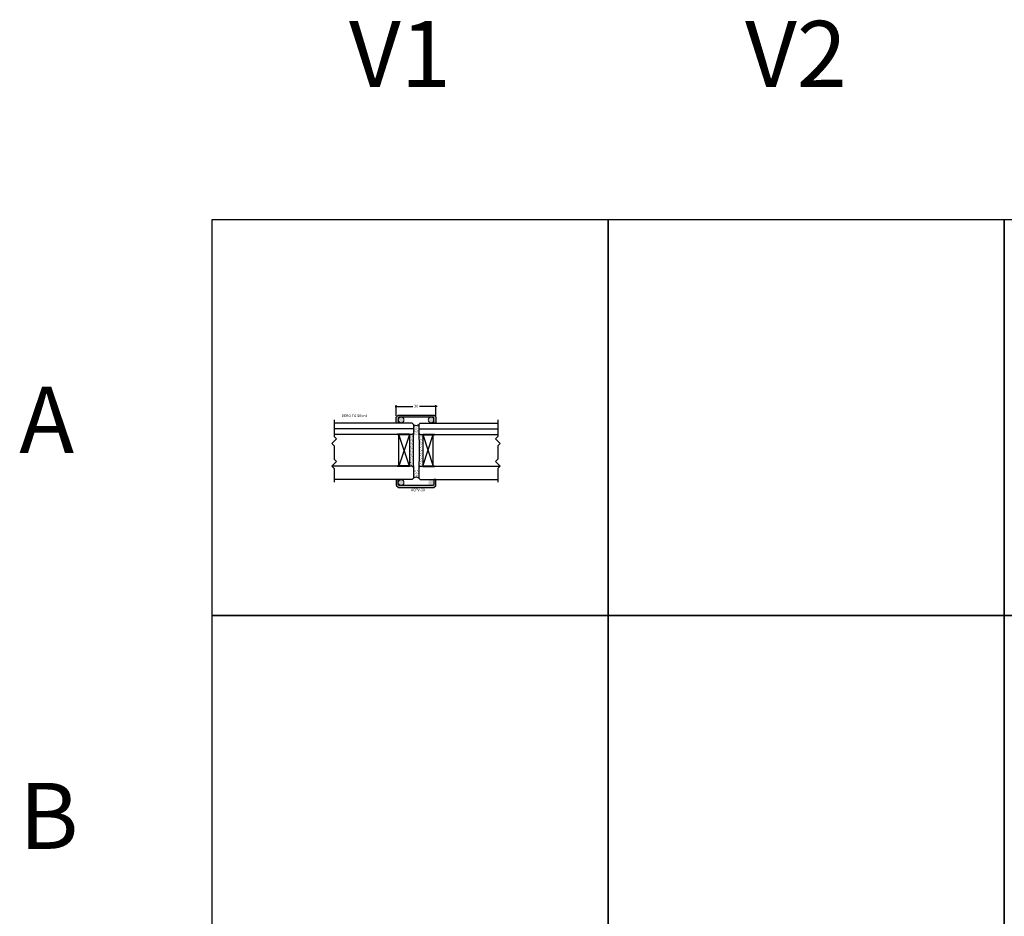
# Model space of a CAD drawing. Units: millimetres. Extents: x 98 to 3543, y -3101 to -1157.
# Drawn here: x 98 to 843, y -2129 to -1450 of the extents above; entities that cross this region are included whole.
import ezdxf

# ---------------------------------------------------------------- set-up
doc = ezdxf.new("R2010")
doc.units = ezdxf.units.MM
doc.linetypes.add('DASHED', pattern=[0.75, 0.5, -0.25])
doc.layers.get('Defpoints').update_dxf_attribs({"color": 253, "linetype": 'DASHED'})
for name, color, linetype in [('A$9--T-DK', 7, 'Continuous'), ('A99-G-D', 5, 'Continuous'), ('Alum-Profile-Contour_Deko', 4, 'Continuous'), ('Alum-Profile-Hatch_Deko', 1, 'Continuous'), ('PDF_0', 7, 'Continuous'), ('Text_Deko', 7, 'Continuous')]:
    doc.layers.add(name, color=color, linetype=linetype)
doc.styles.add('DEKO', font='verdana.ttf', dxfattribs={"height": 2})
doc.dimstyles.new('DEKO integer', dxfattribs={"dimtxt": 2, "dimasz": 1, "dimexe": 1, "dimexo": 1, "dimgap": 1, "dimtad": 0, "dimdec": 0, "dimdsep": 46, "dimtxsty": 'DEKO', "dimblk": 'OBLIQUE', "dimcen": 2.5, "dimdle": 1, "dimadec": 0, "dimazin": 0, "dimtfac": 1, "dimtdec": 0, "dimtmove": 0, "dimatfit": 3, "dimfxl": 1, "dimarcsym": 0})
pattern_1 = [(37.5, (-136.4002, -2137.8634), (-0.048001, 1.4682397), [0, -1.15824, 0, -1.2954, 0, -1.23825]), (7.5, (-136.4002, -2137.8634), (1.34857, 2.1504753), [0, -0.62484, 0, -1.04394, 0, -0.40005]), (327.5, (-137.3375, -2137.8634), (2.372977, 0.0043116), [0, -0.381, 0, -1.3716, 0, -1.7907]), (317.5, (-137.3375, -2137.8634), (2.2906694, 0.668788), [0, -0.1905, 0, -0.89916, 0, -1.0287])]

# ---------------------------------------------------------------- blocks, each defined once
blk = doc.blocks.new('*U217')
blk.add_lwpolyline([(-150, -150), (150, -150), (150, 150), (-150, 150)], close=True)
blk = doc.blocks.new('*U218')
at = {"color": 0, "linetype": 'ByBlock', "lineweight": -2, "transparency": 16777216}
for p in [(0, 300), (300, 300), (600, 300), (0, 0), (300, 0), (600, 0)]:
    blk.add_blockref('*U217', p, dxfattribs=at)
blk = doc.blocks.new('A$C049E3D82')
for p, q in [((4, -12), (-4, 12)), ((4, 12), (-4, -12))]:
    blk.add_line(p, q)
blk.add_lwpolyline([(-4, 12), (4, 12), (4, -12), (-4, -12)], close=True)
blk = doc.blocks.new('*U225')
blk.add_lwpolyline([(-5.95, 1.77), (6.77, 1.77), (8.54, 3.54), (12.07, 0), (13.84, 1.77), (18.84, 1.77)])
blk = doc.blocks.new('*U226')
blk.add_lwpolyline([(1.77, 1.77), (6.77, 1.77), (8.54, 3.54), (12.07, 0), (13.84, 1.77), (24.16, 1.77)])
blk = doc.blocks.new('*U227')
h = blk.add_hatch()
h.set_pattern_fill('AR-SAND', color=256, scale=0.8)
h.set_pattern_definition([(37.5, (-128.8046, -107.6662), (-0.050395, 1.541459), [0, -1.216, 0, -1.36, 0, -1.3]), (7.5, (-128.8046, -107.6662), (1.415821, 2.257717), [0, -0.656, 0, -1.096, 0, -0.42]), (327.5, (-129.7886, -107.6662), (2.491313, 0.004527), [0, -0.4, 0, -1.44, 0, -1.88]), (317.5, (-129.7886, -107.6662), (2.4049, 0.70214), [0, -0.2, 0, -0.944, 0, -1.08])])
h.paths.add_polyline_path([(0, -1), (-1, -2), (-3, -2), (-3, -26), (-1, -26), (0, -27, -0.027666)])
at = {"color": 6, "lineweight": 40}
for p, q in [((-3, -2), (-12, -2)), ((-3, -26), (-12, -26))]:
    blk.add_line(p, q, dxfattribs=at)
blk.add_arc((234.76, -14), 235.12, 176.8305, 183.1695)
at = {"layer": 'A99-G-D'}
for p, q in [((-1, 6.76), (-60, 6.76)), ((0, 2.38), (-60, 2.38)), ((0, 5.76), (-1, 6.76)), ((0, 5.76), (0, -1)), ((-1, -2), (-60, -2)), ((0, -1), (-1, -2)), ((-1, -26), (-61.65, -26)), ((0, -27), (-1, -26)), ((0, -27), (0, -35)), ((-1, -36), (-60, -36)), ((0, -35), (-1, -36))]:
    blk.add_line(p, q, dxfattribs=at)
at = {"rotation": 270}
for name, p in [('*U225', (-61.77, 3.26)), ('*U226', (-61.77, -13.81))]:
    blk.add_blockref(name, p, dxfattribs=at)
blk.add_blockref('A$C049E3D82', (-7, -14))
blk = doc.blocks.new('ACPV-30')
at = {"layer": 'Alum-Profile-Hatch_Deko', "true_color": 0xa6a6a6}
h = blk.add_hatch(color=253, dxfattribs=at)
h.dxf.hatch_style = 1
h.paths.add_polyline_path([(13.67, -0.09, 0.198912), (13.46, 0), (0, 0), (-13.46, 0, 0.198912), (-13.67, -0.09), (-14.91, -1.33, 0.198912), (-15, -1.54), (-15, -6), (-13.5, -6), (-13.5, -2.16, -0.198912), (-13.41, -1.95), (-13.05, -1.59, -0.198912), (-12.84, -1.5), (0, -1.5), (12.84, -1.5, -0.198912), (13.05, -1.59), (13.41, -1.95, -0.198912), (13.5, -2.16), (13.5, -6), (15, -6), (15, -1.54, 0.198912), (14.91, -1.33)])
at = {"layer": 'Alum-Profile-Contour_Deko'}
blk.add_lwpolyline([(-15, -1.54, -0.198912), (-14.91, -1.33), (-13.67, -0.09, -0.198912), (-13.46, 0), (0, 0), (13.46, 0, -0.198912), (13.67, -0.09), (14.91, -1.33, -0.198912), (15, -1.54), (15, -6), (13.5, -6), (13.5, -2.16, 0.198912), (13.41, -1.95), (13.05, -1.59, 0.198912), (12.84, -1.5), (0, -1.5), (-12.84, -1.5, 0.198912), (-13.05, -1.59), (-13.41, -1.95, 0.198912), (-13.5, -2.16), (-13.5, -6), (-15, -6)], format="xyb", close=True, dxfattribs=at)
blk = doc.blocks.new('_Oblique')
at = {"color": 0, "lineweight": -2}
blk.add_line((-0.5, -0.5), (0.5, 0.5), dxfattribs=at)
blk = doc.blocks.new('*D266')
at = {"color": 0, "lineweight": -2, "transparency": 16777216}
for p, q in [((381.84, -1742.55), (395.29, -1742.55)), ((382.84, -1749.7), (382.84, -1741.55)), ((413.84, -1742.55), (400.38, -1742.55)), ((412.84, -1749.7), (412.84, -1741.55))]:
    blk.add_line(p, q, dxfattribs=at)
at = {"layer": 'Defpoints', "color": 0, "transparency": 16777216}
for p in [(412.84, -1742.55), (382.84, -1750.7), (412.84, -1750.7)]:
    blk.add_point(p, dxfattribs=at)
at = {"color": 0, "lineweight": -2, "transparency": 16777216, "rotation": 180}
blk.add_blockref('_Oblique', (382.84, -1742.55), dxfattribs=at)
at = {"color": 0, "lineweight": -2, "transparency": 16777216}
blk.add_blockref('_Oblique', (412.84, -1742.55), dxfattribs=at)
at = {"color": 0, "transparency": 16777216, "insert": (397.84, -1742.55), "char_height": 2, "attachment_point": 5, "style": 'DEKO'}
blk.add_mtext('30', dxfattribs=at)

msp = doc.modelspace()

# ---------------------------------------------------------------- hatches: boundary and pattern name
h = msp.add_hatch()
h.set_pattern_fill('AR-SAND', color=256, scale=0.03)
h.set_pattern_definition(pattern_1)
edge = h.paths.add_edge_path()
edge.add_line((395.836, -1756.587), (395.836, -1763.926))
edge.add_arc((630.6, -1776.926), 235.124, 176.8305, 176.974423)
edge.add_arc((397.836, -1770.658), 6.47, 71.695161, 108.304839, ccw=False)
edge.add_arc((165.071, -1776.926), 235.124, 3.025577, 3.1695)
edge.add_line((399.836, -1763.926), (399.836, -1757.166))
edge.add_line((399.836, -1757.166), (400.836, -1756.166))
edge.add_arc((397.836, -1750.434), 6.47, 251.992613, 297.62673, ccw=False)
h = msp.add_hatch()
h.set_pattern_fill('AR-SAND', color=256, scale=0.03)
h.set_pattern_definition(pattern_1)
edge = h.paths.add_edge_path()
edge.add_arc((397.836, -1799.957), 3.804, 58.283368, 121.716632)
edge.add_line((395.836, -1796.721), (395.836, -1791.166))
edge.add_arc((630.6, -1778.166), 235.124, 183.025577, 183.1695, ccw=False)
edge.add_arc((397.836, -1784.434), 6.47, 251.695161, 288.304839)
edge.add_arc((165.071, -1778.166), 235.124, 356.8305, 356.974423, ccw=False)
edge.add_line((399.836, -1791.166), (399.836, -1796.721))
at = {"layer": 'Alum-Profile-Hatch_Deko', "true_color": 0xc7c8ca}
h = msp.add_hatch(color=9, dxfattribs=at)
h.dxf.hatch_style = 1
h.paths.add_polyline_path([(384.338, -1752.804, 1), (388.613, -1752.804, 1)])
h.paths.add_polyline_path([(409.797, -1750.751, 0.4997645), (407.063, -1752.804, 0.4997645), (409.797, -1754.856)])
h.paths.add_polyline_path([(409.797, -1750.751), (409.797, -1754.856, 0.3335427), (411.338, -1752.804, 0.3335427)])
h = msp.add_hatch(color=9, dxfattribs=at)
h.dxf.hatch_style = 1
h.paths.add_polyline_path([(384.338, -1800.289, -1), (388.613, -1800.289, -1)])
h.paths.add_polyline_path([(409.797, -1802.341, -0.4997645), (407.063, -1800.289, -0.4997645), (409.797, -1798.236)])
h.paths.add_polyline_path([(409.797, -1802.341), (409.797, -1798.236, -0.3335427), (411.338, -1800.289, -0.3335427)])

# ---------------------------------------------------------------- linework, layer by layer
for centre, start, end in [((397.836, -1753.136), 236.042623, 303.957377), ((397.836, -1799.957), 56.042623, 123.957377)]:
    msp.add_arc(centre, 3.804, start, end)
at = {"layer": 'PDF_0', "lineweight": 0}
for centre in [(386.475, -1752.804), (409.2, -1752.804), (386.475, -1800.289)]:
    msp.add_circle(centre, 2.138, dxfattribs=at)

# ---------------------------------------------------------------- block references
at = {"xscale": -1, "rotation": 180}
for name, p in [('*U218', (393.382, -1751.029)), ('ACPV-30', (397.838, -1803.926))]:
    msp.add_blockref(name, p, dxfattribs=at)
for name, p in [('*U227', (395.836, -1761.926)), ('ACPV-30', (397.838, -1749.166))]:
    msp.add_blockref(name, p)
at = {"xscale": -1}
msp.add_blockref('*U227', (399.836, -1761.926), dxfattribs=at)

# ---------------------------------------------------------------- texts
at = {"char_height": 50, "width": 151.56939, "attachment_point": 1, "style": 'DEKO'}
for s, insert in [('V1', (346.98, -1450.514)), ('V2', (646.98, -1450.514)), ('A', (97.261, -1727.718)), ('B', (97.261, -2027.718))]:
    msp.add_mtext(s, dxfattribs=dict(at, insert=insert))
at = {"layer": 'A$9--T-DK', "insert": (341.291, -1748.571), "char_height": 2, "width": 37.4227, "attachment_point": 1, "style": 'DEKO'}
msp.add_mtext('DEKO FG Silent', dxfattribs=at)
at = {"layer": 'Text_Deko', "insert": (393.824, -1804.788), "char_height": 2, "width": 26.72116, "attachment_point": 1, "style": 'DEKO'}
msp.add_mtext('ACPV-30', dxfattribs=at)

# ---------------------------------------------------------------- dimensions: what is measured, and where the dimension line sits
dim = msp.add_linear_dim(base=(412.838, -1742.555), p1=(382.838, -1750.705), p2=(412.838, -1750.705), dimstyle='DEKO integer', override={"dimscale": 0, "dimtix": 0, "dimtofl": 1, "dimtmove": 0, "dimatfit": 3})
dim.commit()
dim.dimension.update_dxf_attribs({"geometry": '*D266', "text_midpoint": (397.838, -1742.555)})

doc.saveas('drawing.dxf')
